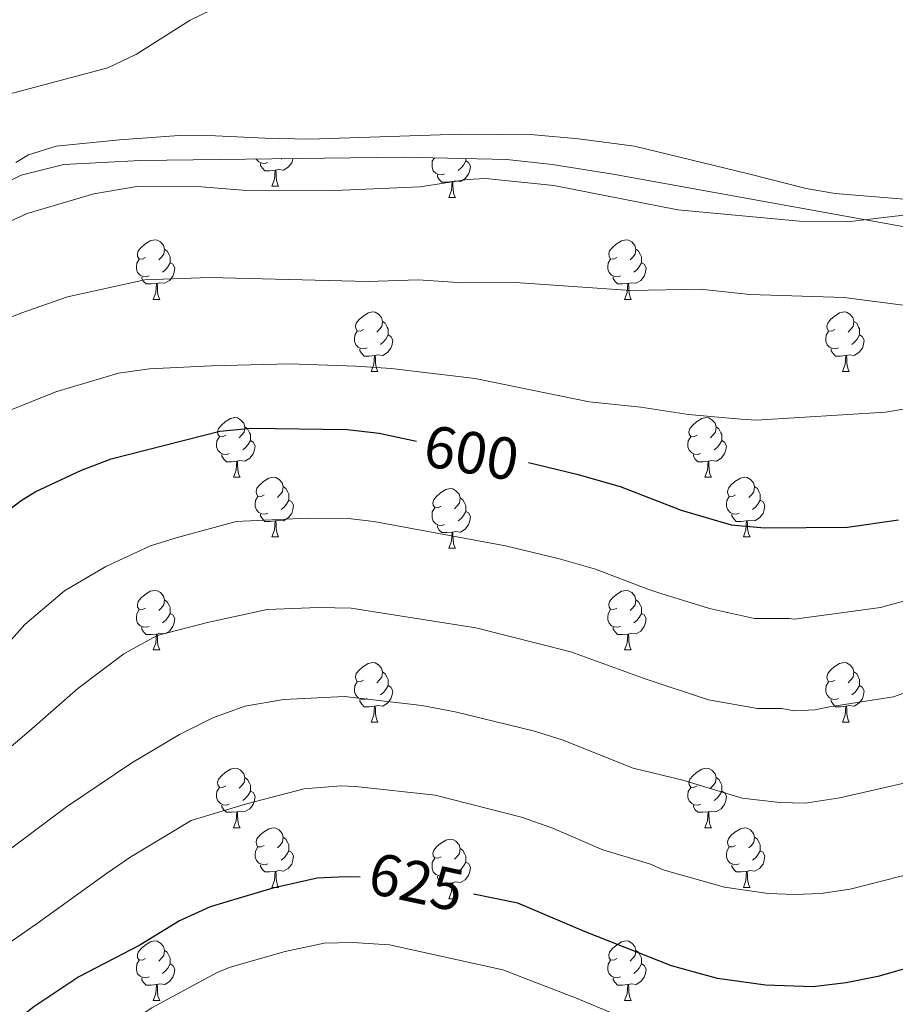
# Model space of a CAD drawing. Units: metres. Extents: x 565854 to 570338, y 716991 to 720005.
# Drawn here: x 567754 to 567902, y 718531 to 718696 of the extents above; entities that cross this region are included whole.
import ezdxf
from ezdxf.enums import TextEntityAlignment as Align

# ---------------------------------------------------------------- set-up
doc = ezdxf.new("R2010")
doc.units = ezdxf.units.M
doc.header["$MEASUREMENT"] = 0
for name, color, linetype, lineweight in [('Carátula', 7, 'Continuous', 0), ('Elementos auxiliares', 7, 'Continuous', 0), ('Entidades rústicas y varios', 7, 'Continuous', 0), ('Relieve y altimetría', 7, 'Continuous', 0), ('Textos de rotulación', 7, 'Continuous', 0)]:
    doc.layers.add(name, color=color, linetype=linetype, lineweight=lineweight)
doc.styles.add('Style-ariali', font='ariali.shx', dxfattribs={"bigfont": 'arialibig.shx'})

msp = doc.modelspace()

# ---------------------------------------------------------------- linework, layer by layer
at = {"layer": 'Carátula', "color": 7, "linetype": 'Continuous', "lineweight": 0}
msp.add_3dface([(565883.249, 716991.404), (570338.027, 717035.327), (570308.745, 720005.195), (565853.967, 719961.272)], dxfattribs=at)
at = {"layer": 'Elementos auxiliares', "color": 250, "linetype": 'Continuous', "lineweight": 0}
msp.add_3dface([(566755.34, 717394.07), (566733.12, 719707.35), (570149.91, 719741.06), (570173.27, 717427.77)], dxfattribs=at)
at = {"layer": 'Entidades rústicas y varios', "color": 92, "linetype": 'Continuous', "lineweight": 0, "flags": 128}
for points in [[(567796.102, 718672.409), (567795.677, 718672.249), (567795.092, 718672.309), (567794.617, 718672.519), (567794.192, 718672.944), (567794.172, 718672.997)], [(567797.362, 718671.114), (567796.472, 718671.029), (567795.627, 718671.029), (567795.202, 718671.459), (567794.882, 718671.934), (567794.882, 718672.249)], [(567800.354, 718673.08), (567800.342, 718672.999), (567800.132, 718672.359), (567799.547, 718671.619), (567798.752, 718671.139), (567797.902, 718671.244), (567797.472, 718671.114)], [(567798.445, 718673.054), (567798.382, 718672.999)], [(567825.874, 718670.504), (567825.449, 718670.344), (567824.864, 718670.404), (567824.389, 718670.614), (567823.964, 718671.039), (567823.749, 718671.624), (567823.749, 718672.044), (567823.804, 718672.629), (567824.155, 718673.198)], [(567829.424, 718672.684), (567829.879, 718672.434), (567830.224, 718671.819), (567830.114, 718671.094), (567829.904, 718670.454), (567829.319, 718669.714), (567828.524, 718669.234), (567827.674, 718669.339), (567827.244, 718669.209)], [(567829.424, 718673.069), (567829.424, 718672.684), (567829.054, 718671.994), (567828.634, 718671.514), (567828.154, 718671.094)], [(567796.817, 718668.429), (567797.252, 718669.589), (567797.362, 718671.114), (567797.472, 718671.114), (567797.507, 718670.529), (567797.542, 718669.844), (567797.612, 718669.229), (567797.727, 718668.829), (567797.942, 718668.429)], [(567827.134, 718669.209), (567826.244, 718669.124), (567825.399, 718669.124), (567824.974, 718669.554), (567824.654, 718670.029), (567824.654, 718670.344)], [(567826.589, 718666.524), (567827.024, 718667.684), (567827.134, 718669.209), (567827.244, 718669.209), (567827.279, 718668.624), (567827.314, 718667.939), (567827.384, 718667.324), (567827.499, 718666.924), (567827.714, 718666.524)], [(567796.817, 718668.429), (567797.942, 718668.429)], [(567826.589, 718666.524), (567827.714, 718666.524)], [(567775.539, 718656.441), (567775.009, 718656.176), (567774.479, 718656.231), (567774.214, 718656.601), (567774.159, 718657.026), (567774.319, 718657.546), (567774.799, 718658.141), (567775.434, 718658.671), (567776.334, 718659.256), (567777.079, 718659.416), (567777.504, 718659.361), (567778.034, 718659.046), (567778.564, 718658.461), (567778.724, 718657.821), (567778.614, 718656.971), (567778.189, 718656.441), (567777.769, 718656.016)], [(567854.866, 718656.441), (567854.336, 718656.176), (567853.806, 718656.231), (567853.541, 718656.601), (567853.486, 718657.026), (567853.646, 718657.546), (567854.126, 718658.141), (567854.761, 718658.671), (567855.661, 718659.256), (567856.406, 718659.416), (567856.831, 718659.361), (567857.361, 718659.046), (567857.891, 718658.461), (567858.051, 718657.821), (567857.941, 718656.971), (567857.516, 718656.441), (567857.096, 718656.016)], [(567778.724, 718657.821), (567779.199, 718657.506), (567779.514, 718656.866), (567779.674, 718656.546), (567779.674, 718655.966), (567779.674, 718655.541), (567779.304, 718654.851), (567778.884, 718654.371), (567778.404, 718653.951)], [(567858.051, 718657.821), (567858.526, 718657.506), (567858.841, 718656.866), (567859.001, 718656.546), (567859.001, 718655.966), (567859.001, 718655.541), (567858.631, 718654.851), (567858.211, 718654.371), (567857.731, 718653.951)], [(567776.124, 718653.361), (567775.699, 718653.201), (567775.114, 718653.261), (567774.639, 718653.471), (567774.214, 718653.896), (567773.999, 718654.481), (567773.999, 718654.901), (567774.054, 718655.486), (567774.479, 718656.176)], [(567855.451, 718653.361), (567855.026, 718653.201), (567854.441, 718653.261), (567853.966, 718653.471), (567853.541, 718653.896), (567853.326, 718654.481), (567853.326, 718654.901), (567853.381, 718655.486), (567853.806, 718656.176)], [(567779.674, 718655.541), (567780.129, 718655.291), (567780.474, 718654.676), (567780.364, 718653.951), (567780.154, 718653.311), (567779.569, 718652.571), (567778.774, 718652.091), (567777.924, 718652.196), (567777.494, 718652.066)], [(567859.001, 718655.541), (567859.456, 718655.291), (567859.801, 718654.676), (567859.691, 718653.951), (567859.481, 718653.311), (567858.896, 718652.571), (567858.101, 718652.091), (567857.251, 718652.196), (567856.821, 718652.066)], [(567777.384, 718652.066), (567776.494, 718651.981), (567775.649, 718651.981), (567775.224, 718652.411), (567774.904, 718652.886), (567774.904, 718653.201)], [(567856.711, 718652.066), (567855.821, 718651.981), (567854.976, 718651.981), (567854.551, 718652.411), (567854.231, 718652.886), (567854.231, 718653.201)], [(567776.839, 718649.381), (567777.274, 718650.541), (567777.384, 718652.066), (567777.494, 718652.066), (567777.529, 718651.481), (567777.564, 718650.796), (567777.634, 718650.181), (567777.749, 718649.781), (567777.964, 718649.381)], [(567856.166, 718649.381), (567856.601, 718650.541), (567856.711, 718652.066), (567856.821, 718652.066), (567856.856, 718651.481), (567856.891, 718650.796), (567856.961, 718650.181), (567857.076, 718649.781), (567857.291, 718649.381)], [(567776.839, 718649.381), (567777.964, 718649.381)], [(567856.166, 718649.381), (567857.291, 718649.381)], [(567812.23, 718644.301), (567811.7, 718644.036), (567811.17, 718644.091), (567810.905, 718644.461), (567810.85, 718644.886), (567811.01, 718645.406), (567811.49, 718646.001), (567812.125, 718646.531), (567813.025, 718647.116), (567813.77, 718647.276), (567814.195, 718647.221), (567814.725, 718646.906), (567815.255, 718646.321), (567815.415, 718645.681), (567815.305, 718644.831), (567814.88, 718644.301), (567814.46, 718643.876)], [(567815.415, 718645.681), (567815.89, 718645.366), (567816.205, 718644.726), (567816.365, 718644.406), (567816.365, 718643.826), (567816.365, 718643.401), (567815.995, 718642.711), (567815.575, 718642.231), (567815.095, 718641.811)], [(567891.557, 718644.301), (567891.027, 718644.036), (567890.497, 718644.091), (567890.232, 718644.461), (567890.177, 718644.886), (567890.337, 718645.406), (567890.817, 718646.001), (567891.452, 718646.531), (567892.352, 718647.116), (567893.097, 718647.276), (567893.522, 718647.221), (567894.052, 718646.906), (567894.582, 718646.321), (567894.742, 718645.681), (567894.632, 718644.831), (567894.207, 718644.301), (567893.787, 718643.876)], [(567894.742, 718645.681), (567895.217, 718645.366), (567895.532, 718644.726), (567895.692, 718644.406), (567895.692, 718643.826), (567895.692, 718643.401), (567895.322, 718642.711), (567894.902, 718642.231), (567894.422, 718641.811)], [(567812.815, 718641.221), (567812.39, 718641.061), (567811.805, 718641.121), (567811.33, 718641.331), (567810.905, 718641.756), (567810.69, 718642.341), (567810.69, 718642.761), (567810.745, 718643.346), (567811.17, 718644.036)], [(567892.142, 718641.221), (567891.717, 718641.061), (567891.132, 718641.121), (567890.657, 718641.331), (567890.232, 718641.756), (567890.017, 718642.341), (567890.017, 718642.761), (567890.072, 718643.346), (567890.497, 718644.036)], [(567816.365, 718643.401), (567816.82, 718643.151), (567817.165, 718642.536), (567817.055, 718641.811), (567816.845, 718641.171), (567816.26, 718640.431), (567815.465, 718639.951), (567814.615, 718640.056), (567814.185, 718639.926)], [(567895.692, 718643.401), (567896.147, 718643.151), (567896.492, 718642.536), (567896.382, 718641.811), (567896.172, 718641.171), (567895.587, 718640.431), (567894.792, 718639.951), (567893.942, 718640.056), (567893.512, 718639.926)], [(567814.075, 718639.926), (567813.185, 718639.841), (567812.34, 718639.841), (567811.915, 718640.271), (567811.595, 718640.746), (567811.595, 718641.061)], [(567893.402, 718639.926), (567892.512, 718639.841), (567891.667, 718639.841), (567891.242, 718640.271), (567890.922, 718640.746), (567890.922, 718641.061)], [(567813.53, 718637.241), (567813.965, 718638.401), (567814.075, 718639.926), (567814.185, 718639.926), (567814.22, 718639.341), (567814.255, 718638.656), (567814.325, 718638.041), (567814.44, 718637.641), (567814.655, 718637.241)], [(567892.857, 718637.241), (567893.292, 718638.401), (567893.402, 718639.926), (567893.512, 718639.926), (567893.547, 718639.341), (567893.582, 718638.656), (567893.652, 718638.041), (567893.767, 718637.641), (567893.982, 718637.241)], [(567813.53, 718637.241), (567814.655, 718637.241)], [(567892.857, 718637.241), (567893.982, 718637.241)], [(567789.042, 718626.532), (567788.512, 718626.267), (567787.982, 718626.322), (567787.717, 718626.692), (567787.662, 718627.117), (567787.822, 718627.637), (567788.302, 718628.232), (567788.937, 718628.762), (567789.837, 718629.347), (567790.582, 718629.507), (567791.007, 718629.452), (567791.537, 718629.137), (567792.067, 718628.552), (567792.227, 718627.912), (567792.117, 718627.062), (567791.692, 718626.532), (567791.272, 718626.107)], [(567868.369, 718626.532), (567867.839, 718626.267), (567867.309, 718626.322), (567867.044, 718626.692), (567866.989, 718627.117), (567867.149, 718627.637), (567867.629, 718628.232), (567868.264, 718628.762), (567869.164, 718629.347), (567869.909, 718629.507), (567870.334, 718629.452), (567870.864, 718629.137), (567871.394, 718628.552), (567871.554, 718627.912), (567871.444, 718627.062), (567871.019, 718626.532), (567870.599, 718626.107)], [(567792.227, 718627.912), (567792.702, 718627.597), (567793.017, 718626.957), (567793.177, 718626.637), (567793.177, 718626.057), (567793.177, 718625.632), (567792.807, 718624.942), (567792.387, 718624.462), (567791.907, 718624.042)], [(567871.554, 718627.912), (567872.029, 718627.597), (567872.344, 718626.957), (567872.504, 718626.637), (567872.504, 718626.057), (567872.504, 718625.632), (567872.134, 718624.942), (567871.714, 718624.462), (567871.234, 718624.042)], [(567789.627, 718623.452), (567789.202, 718623.292), (567788.617, 718623.352), (567788.142, 718623.562), (567787.717, 718623.987), (567787.502, 718624.572), (567787.502, 718624.992), (567787.557, 718625.577), (567787.982, 718626.267)], [(567868.954, 718623.452), (567868.529, 718623.292), (567867.944, 718623.352), (567867.469, 718623.562), (567867.044, 718623.987), (567866.829, 718624.572), (567866.829, 718624.992), (567866.884, 718625.577), (567867.309, 718626.267)], [(567793.177, 718625.632), (567793.632, 718625.382), (567793.977, 718624.767), (567793.867, 718624.042), (567793.657, 718623.402), (567793.072, 718622.662), (567792.277, 718622.182), (567791.427, 718622.287), (567790.997, 718622.157)], [(567872.504, 718625.632), (567872.959, 718625.382), (567873.304, 718624.767), (567873.194, 718624.042), (567872.984, 718623.402), (567872.399, 718622.662), (567871.604, 718622.182), (567870.754, 718622.287), (567870.324, 718622.157)], [(567790.887, 718622.157), (567789.997, 718622.072), (567789.152, 718622.072), (567788.727, 718622.502), (567788.407, 718622.977), (567788.407, 718623.292)], [(567870.214, 718622.157), (567869.324, 718622.072), (567868.479, 718622.072), (567868.054, 718622.502), (567867.734, 718622.977), (567867.734, 718623.292)], [(567790.342, 718619.472), (567790.777, 718620.632), (567790.887, 718622.157), (567790.997, 718622.157), (567791.032, 718621.572), (567791.067, 718620.887), (567791.137, 718620.272), (567791.252, 718619.872), (567791.467, 718619.472)], [(567869.669, 718619.472), (567870.104, 718620.632), (567870.214, 718622.157), (567870.324, 718622.157), (567870.359, 718621.572), (567870.394, 718620.887), (567870.464, 718620.272), (567870.579, 718619.872), (567870.794, 718619.472)], [(567790.342, 718619.472), (567791.467, 718619.472)], [(567795.517, 718616.497), (567794.987, 718616.232), (567794.457, 718616.287), (567794.192, 718616.657), (567794.137, 718617.082), (567794.297, 718617.602), (567794.777, 718618.197), (567795.412, 718618.727), (567796.312, 718619.312), (567797.057, 718619.472), (567797.482, 718619.417), (567798.012, 718619.102), (567798.542, 718618.517), (567798.702, 718617.877), (567798.592, 718617.027), (567798.167, 718616.497), (567797.747, 718616.072)], [(567869.669, 718619.472), (567870.794, 718619.472)], [(567874.844, 718616.497), (567874.314, 718616.232), (567873.784, 718616.287), (567873.519, 718616.657), (567873.464, 718617.082), (567873.624, 718617.602), (567874.104, 718618.197), (567874.739, 718618.727), (567875.639, 718619.312), (567876.384, 718619.472), (567876.809, 718619.417), (567877.339, 718619.102), (567877.869, 718618.517), (567878.029, 718617.877), (567877.919, 718617.027), (567877.494, 718616.497), (567877.074, 718616.072)], [(567798.702, 718617.877), (567799.177, 718617.562), (567799.492, 718616.922), (567799.652, 718616.602), (567799.652, 718616.022), (567799.652, 718615.597), (567799.282, 718614.907), (567798.862, 718614.427), (567798.382, 718614.007)], [(567825.289, 718614.592), (567824.759, 718614.327), (567824.229, 718614.382), (567823.964, 718614.752), (567823.909, 718615.177), (567824.069, 718615.697), (567824.549, 718616.292), (567825.184, 718616.822), (567826.084, 718617.407), (567826.829, 718617.567), (567827.254, 718617.512), (567827.784, 718617.197), (567828.314, 718616.612), (567828.474, 718615.972), (567828.364, 718615.122), (567827.939, 718614.592), (567827.519, 718614.167)], [(567878.029, 718617.877), (567878.504, 718617.562), (567878.819, 718616.922), (567878.979, 718616.602), (567878.979, 718616.022), (567878.979, 718615.597), (567878.609, 718614.907), (567878.189, 718614.427), (567877.709, 718614.007)], [(567796.102, 718613.417), (567795.677, 718613.257), (567795.092, 718613.317), (567794.617, 718613.527), (567794.192, 718613.952), (567793.977, 718614.537), (567793.977, 718614.957), (567794.032, 718615.542), (567794.457, 718616.232)], [(567828.474, 718615.972), (567828.949, 718615.657), (567829.264, 718615.017), (567829.424, 718614.697), (567829.424, 718614.117), (567829.424, 718613.692), (567829.054, 718613.002), (567828.634, 718612.522), (567828.154, 718612.102)], [(567875.429, 718613.417), (567875.004, 718613.257), (567874.419, 718613.317), (567873.944, 718613.527), (567873.519, 718613.952), (567873.304, 718614.537), (567873.304, 718614.957), (567873.359, 718615.542), (567873.784, 718616.232)], [(567799.652, 718615.597), (567800.107, 718615.347), (567800.452, 718614.732), (567800.342, 718614.007), (567800.132, 718613.367), (567799.547, 718612.627), (567798.752, 718612.147), (567797.902, 718612.252), (567797.472, 718612.122)], [(567825.874, 718611.512), (567825.449, 718611.352), (567824.864, 718611.412), (567824.389, 718611.622), (567823.964, 718612.047), (567823.749, 718612.632), (567823.749, 718613.052), (567823.804, 718613.637), (567824.229, 718614.327)], [(567878.979, 718615.597), (567879.434, 718615.347), (567879.779, 718614.732), (567879.669, 718614.007), (567879.459, 718613.367), (567878.874, 718612.627), (567878.079, 718612.147), (567877.229, 718612.252), (567876.799, 718612.122)], [(567797.362, 718612.122), (567796.472, 718612.037), (567795.627, 718612.037), (567795.202, 718612.467), (567794.882, 718612.942), (567794.882, 718613.257)], [(567829.424, 718613.692), (567829.879, 718613.442), (567830.224, 718612.827), (567830.114, 718612.102), (567829.904, 718611.462), (567829.319, 718610.722), (567828.524, 718610.242), (567827.674, 718610.347), (567827.244, 718610.217)], [(567876.689, 718612.122), (567875.799, 718612.037), (567874.954, 718612.037), (567874.529, 718612.467), (567874.209, 718612.942), (567874.209, 718613.257)], [(567796.817, 718609.437), (567797.252, 718610.597), (567797.362, 718612.122), (567797.472, 718612.122), (567797.507, 718611.537), (567797.542, 718610.852), (567797.612, 718610.237), (567797.727, 718609.837), (567797.942, 718609.437)], [(567827.134, 718610.217), (567826.244, 718610.132), (567825.399, 718610.132), (567824.974, 718610.562), (567824.654, 718611.037), (567824.654, 718611.352)], [(567876.144, 718609.437), (567876.579, 718610.597), (567876.689, 718612.122), (567876.799, 718612.122), (567876.834, 718611.537), (567876.869, 718610.852), (567876.939, 718610.237), (567877.054, 718609.837), (567877.269, 718609.437)], [(567796.817, 718609.437), (567797.942, 718609.437)], [(567826.589, 718607.532), (567827.024, 718608.692), (567827.134, 718610.217), (567827.244, 718610.217), (567827.279, 718609.632), (567827.314, 718608.947), (567827.384, 718608.332), (567827.499, 718607.932), (567827.714, 718607.532)], [(567876.144, 718609.437), (567877.269, 718609.437)], [(567826.589, 718607.532), (567827.714, 718607.532)], [(567775.539, 718597.449), (567775.009, 718597.184), (567774.479, 718597.239), (567774.214, 718597.609), (567774.159, 718598.034), (567774.319, 718598.554), (567774.799, 718599.149), (567775.434, 718599.679), (567776.334, 718600.264), (567777.079, 718600.424), (567777.504, 718600.369), (567778.034, 718600.054), (567778.564, 718599.469), (567778.724, 718598.829), (567778.614, 718597.979), (567778.189, 718597.449), (567777.769, 718597.024)], [(567854.866, 718597.449), (567854.336, 718597.184), (567853.806, 718597.239), (567853.541, 718597.609), (567853.486, 718598.034), (567853.646, 718598.554), (567854.126, 718599.149), (567854.761, 718599.679), (567855.661, 718600.264), (567856.406, 718600.424), (567856.831, 718600.369), (567857.361, 718600.054), (567857.891, 718599.469), (567858.051, 718598.829), (567857.941, 718597.979), (567857.516, 718597.449), (567857.096, 718597.024)], [(567778.724, 718598.829), (567779.199, 718598.514), (567779.514, 718597.874), (567779.674, 718597.554), (567779.674, 718596.974), (567779.674, 718596.549), (567779.304, 718595.859), (567778.884, 718595.379), (567778.404, 718594.959)], [(567858.051, 718598.829), (567858.526, 718598.514), (567858.841, 718597.874), (567859.001, 718597.554), (567859.001, 718596.974), (567859.001, 718596.549), (567858.631, 718595.859), (567858.211, 718595.379), (567857.731, 718594.959)], [(567776.124, 718594.369), (567775.699, 718594.209), (567775.114, 718594.269), (567774.639, 718594.479), (567774.214, 718594.904), (567773.999, 718595.489), (567773.999, 718595.909), (567774.054, 718596.494), (567774.479, 718597.184)], [(567779.674, 718596.549), (567780.129, 718596.299), (567780.474, 718595.684), (567780.364, 718594.959), (567780.154, 718594.319), (567779.569, 718593.579), (567778.774, 718593.099), (567777.924, 718593.204), (567777.494, 718593.074)], [(567855.451, 718594.369), (567855.026, 718594.209), (567854.441, 718594.269), (567853.966, 718594.479), (567853.541, 718594.904), (567853.326, 718595.489), (567853.326, 718595.909), (567853.381, 718596.494), (567853.806, 718597.184)], [(567859.001, 718596.549), (567859.456, 718596.299), (567859.801, 718595.684), (567859.691, 718594.959), (567859.481, 718594.319), (567858.896, 718593.579), (567858.101, 718593.099), (567857.251, 718593.204), (567856.821, 718593.074)], [(567777.384, 718593.074), (567776.494, 718592.989), (567775.649, 718592.989), (567775.224, 718593.419), (567774.904, 718593.894), (567774.904, 718594.209)], [(567776.839, 718590.389), (567777.274, 718591.549), (567777.384, 718593.074), (567777.494, 718593.074), (567777.529, 718592.489), (567777.564, 718591.804), (567777.634, 718591.189), (567777.749, 718590.789), (567777.964, 718590.389)], [(567856.711, 718593.074), (567855.821, 718592.989), (567854.976, 718592.989), (567854.551, 718593.419), (567854.231, 718593.894), (567854.231, 718594.209)], [(567856.166, 718590.389), (567856.601, 718591.549), (567856.711, 718593.074), (567856.821, 718593.074), (567856.856, 718592.489), (567856.891, 718591.804), (567856.961, 718591.189), (567857.076, 718590.789), (567857.291, 718590.389)], [(567776.839, 718590.389), (567777.964, 718590.389)], [(567856.166, 718590.389), (567857.291, 718590.389)], [(567812.23, 718585.309), (567811.7, 718585.044), (567811.17, 718585.099), (567810.905, 718585.469), (567810.85, 718585.894), (567811.01, 718586.414), (567811.49, 718587.009), (567812.125, 718587.539), (567813.025, 718588.124), (567813.77, 718588.284), (567814.195, 718588.229), (567814.725, 718587.914), (567815.255, 718587.329), (567815.415, 718586.689), (567815.305, 718585.839), (567814.88, 718585.309), (567814.46, 718584.884)], [(567891.557, 718585.309), (567891.027, 718585.044), (567890.497, 718585.099), (567890.232, 718585.469), (567890.177, 718585.894), (567890.337, 718586.414), (567890.817, 718587.009), (567891.452, 718587.539), (567892.352, 718588.124), (567893.097, 718588.284), (567893.522, 718588.229), (567894.052, 718587.914), (567894.582, 718587.329), (567894.742, 718586.689), (567894.632, 718585.839), (567894.207, 718585.309), (567893.787, 718584.884)], [(567815.415, 718586.689), (567815.89, 718586.374), (567816.205, 718585.734), (567816.365, 718585.414), (567816.365, 718584.834), (567816.365, 718584.409), (567815.995, 718583.719), (567815.575, 718583.239), (567815.095, 718582.819)], [(567894.742, 718586.689), (567895.217, 718586.374), (567895.532, 718585.734), (567895.692, 718585.414), (567895.692, 718584.834), (567895.692, 718584.409), (567895.322, 718583.719), (567894.902, 718583.239), (567894.422, 718582.819)], [(567812.815, 718582.229), (567812.39, 718582.069), (567811.805, 718582.129), (567811.33, 718582.339), (567810.905, 718582.764), (567810.69, 718583.349), (567810.69, 718583.769), (567810.745, 718584.354), (567811.17, 718585.044)], [(567816.365, 718584.409), (567816.82, 718584.159), (567817.165, 718583.544), (567817.055, 718582.819), (567816.845, 718582.179), (567816.26, 718581.439), (567815.465, 718580.959), (567814.615, 718581.064), (567814.185, 718580.934)], [(567892.142, 718582.229), (567891.717, 718582.069), (567891.132, 718582.129), (567890.657, 718582.339), (567890.232, 718582.764), (567890.017, 718583.349), (567890.017, 718583.769), (567890.072, 718584.354), (567890.497, 718585.044)], [(567895.692, 718584.409), (567896.147, 718584.159), (567896.492, 718583.544), (567896.382, 718582.819), (567896.172, 718582.179), (567895.587, 718581.439), (567894.792, 718580.959), (567893.942, 718581.064), (567893.512, 718580.934)], [(567814.075, 718580.934), (567813.185, 718580.849), (567812.34, 718580.849), (567811.915, 718581.279), (567811.595, 718581.754), (567811.595, 718582.069)], [(567893.402, 718580.934), (567892.512, 718580.849), (567891.667, 718580.849), (567891.242, 718581.279), (567890.922, 718581.754), (567890.922, 718582.069)], [(567813.53, 718578.249), (567813.965, 718579.409), (567814.075, 718580.934), (567814.185, 718580.934), (567814.22, 718580.349), (567814.255, 718579.664), (567814.325, 718579.049), (567814.44, 718578.649), (567814.655, 718578.249)], [(567892.857, 718578.249), (567893.292, 718579.409), (567893.402, 718580.934), (567893.512, 718580.934), (567893.547, 718580.349), (567893.582, 718579.664), (567893.652, 718579.049), (567893.767, 718578.649), (567893.982, 718578.249)], [(567813.53, 718578.249), (567814.655, 718578.249)], [(567892.857, 718578.249), (567893.982, 718578.249)], [(567789.042, 718567.54), (567788.512, 718567.275), (567787.982, 718567.33), (567787.717, 718567.7), (567787.662, 718568.125), (567787.822, 718568.645), (567788.302, 718569.24), (567788.937, 718569.77), (567789.837, 718570.355), (567790.582, 718570.515), (567791.007, 718570.46), (567791.537, 718570.145), (567792.067, 718569.56), (567792.227, 718568.92), (567792.117, 718568.07), (567791.692, 718567.54), (567791.272, 718567.115)], [(567868.369, 718567.54), (567867.839, 718567.275), (567867.309, 718567.33), (567867.044, 718567.7), (567866.989, 718568.125), (567867.149, 718568.645), (567867.629, 718569.24), (567868.264, 718569.77), (567869.164, 718570.355), (567869.909, 718570.515), (567870.334, 718570.46), (567870.864, 718570.145), (567871.394, 718569.56), (567871.554, 718568.92), (567871.444, 718568.07), (567871.019, 718567.54), (567870.599, 718567.115)], [(567792.227, 718568.92), (567792.702, 718568.605), (567793.017, 718567.965), (567793.177, 718567.645), (567793.177, 718567.065), (567793.177, 718566.64), (567792.807, 718565.95), (567792.387, 718565.47), (567791.907, 718565.05)], [(567871.554, 718568.92), (567872.029, 718568.605), (567872.344, 718567.965), (567872.504, 718567.645), (567872.504, 718567.065), (567872.504, 718566.64), (567872.134, 718565.95), (567871.714, 718565.47), (567871.234, 718565.05)], [(567789.627, 718564.46), (567789.202, 718564.3), (567788.617, 718564.36), (567788.142, 718564.57), (567787.717, 718564.995), (567787.502, 718565.58), (567787.502, 718566), (567787.557, 718566.585), (567787.982, 718567.275)], [(567793.177, 718566.64), (567793.632, 718566.39), (567793.977, 718565.775), (567793.867, 718565.05), (567793.657, 718564.41), (567793.072, 718563.67), (567792.277, 718563.19), (567791.427, 718563.295), (567790.997, 718563.165)], [(567868.954, 718564.46), (567868.529, 718564.3), (567867.944, 718564.36), (567867.469, 718564.57), (567867.044, 718564.995), (567866.829, 718565.58), (567866.829, 718566), (567866.884, 718566.585), (567867.309, 718567.275)], [(567872.504, 718566.64), (567872.959, 718566.39), (567873.304, 718565.775), (567873.194, 718565.05), (567872.984, 718564.41), (567872.399, 718563.67), (567871.604, 718563.19), (567870.754, 718563.295), (567870.324, 718563.165)], [(567790.887, 718563.165), (567789.997, 718563.08), (567789.152, 718563.08), (567788.727, 718563.51), (567788.407, 718563.985), (567788.407, 718564.3)], [(567790.342, 718560.48), (567790.777, 718561.64), (567790.887, 718563.165), (567790.997, 718563.165), (567791.032, 718562.58), (567791.067, 718561.895), (567791.137, 718561.28), (567791.252, 718560.88), (567791.467, 718560.48)], [(567870.214, 718563.165), (567869.324, 718563.08), (567868.479, 718563.08), (567868.054, 718563.51), (567867.734, 718563.985), (567867.734, 718564.3)], [(567869.669, 718560.48), (567870.104, 718561.64), (567870.214, 718563.165), (567870.324, 718563.165), (567870.359, 718562.58), (567870.394, 718561.895), (567870.464, 718561.28), (567870.579, 718560.88), (567870.794, 718560.48)], [(567790.342, 718560.48), (567791.467, 718560.48)], [(567795.517, 718557.505), (567794.987, 718557.24), (567794.457, 718557.295), (567794.192, 718557.665), (567794.137, 718558.09), (567794.297, 718558.61), (567794.777, 718559.205), (567795.412, 718559.735), (567796.312, 718560.32), (567797.057, 718560.48), (567797.482, 718560.425), (567798.012, 718560.11), (567798.542, 718559.525), (567798.702, 718558.885), (567798.592, 718558.035), (567798.167, 718557.505), (567797.747, 718557.08)], [(567869.669, 718560.48), (567870.794, 718560.48)], [(567874.844, 718557.505), (567874.314, 718557.24), (567873.784, 718557.295), (567873.519, 718557.665), (567873.464, 718558.09), (567873.624, 718558.61), (567874.104, 718559.205), (567874.739, 718559.735), (567875.639, 718560.32), (567876.384, 718560.48), (567876.809, 718560.425), (567877.339, 718560.11), (567877.869, 718559.525), (567878.029, 718558.885), (567877.919, 718558.035), (567877.494, 718557.505), (567877.074, 718557.08)], [(567798.702, 718558.885), (567799.177, 718558.57), (567799.492, 718557.93), (567799.652, 718557.61), (567799.652, 718557.03), (567799.652, 718556.605), (567799.282, 718555.915), (567798.862, 718555.435), (567798.382, 718555.015)], [(567825.289, 718555.6), (567824.759, 718555.335), (567824.229, 718555.39), (567823.964, 718555.76), (567823.909, 718556.185), (567824.069, 718556.705), (567824.549, 718557.3), (567825.184, 718557.83), (567826.084, 718558.415), (567826.829, 718558.575), (567827.254, 718558.52), (567827.784, 718558.205), (567828.314, 718557.62), (567828.474, 718556.98), (567828.364, 718556.13), (567827.939, 718555.6), (567827.519, 718555.175)], [(567878.029, 718558.885), (567878.504, 718558.57), (567878.819, 718557.93), (567878.979, 718557.61), (567878.979, 718557.03), (567878.979, 718556.605), (567878.609, 718555.915), (567878.189, 718555.435), (567877.709, 718555.015)], [(567796.102, 718554.425), (567795.677, 718554.265), (567795.092, 718554.325), (567794.617, 718554.535), (567794.192, 718554.96), (567793.977, 718555.545), (567793.977, 718555.965), (567794.032, 718556.55), (567794.457, 718557.24)], [(567799.652, 718556.605), (567800.107, 718556.355), (567800.452, 718555.74), (567800.342, 718555.015), (567800.132, 718554.375), (567799.547, 718553.635), (567798.752, 718553.155), (567797.902, 718553.26), (567797.472, 718553.13)], [(567828.474, 718556.98), (567828.949, 718556.665), (567829.264, 718556.025), (567829.424, 718555.705), (567829.424, 718555.125), (567829.424, 718554.7), (567829.054, 718554.01), (567828.634, 718553.53), (567828.154, 718553.11)], [(567875.429, 718554.425), (567875.004, 718554.265), (567874.419, 718554.325), (567873.944, 718554.535), (567873.519, 718554.96), (567873.304, 718555.545), (567873.304, 718555.965), (567873.359, 718556.55), (567873.784, 718557.24)], [(567878.979, 718556.605), (567879.434, 718556.355), (567879.779, 718555.74), (567879.669, 718555.015), (567879.459, 718554.375), (567878.874, 718553.635), (567878.079, 718553.155), (567877.229, 718553.26), (567876.799, 718553.13)], [(567825.874, 718552.52), (567825.449, 718552.36), (567824.864, 718552.42), (567824.389, 718552.63), (567823.964, 718553.055), (567823.749, 718553.64), (567823.749, 718554.06), (567823.804, 718554.645), (567824.229, 718555.335)], [(567829.424, 718554.7), (567829.879, 718554.45), (567830.224, 718553.835), (567830.114, 718553.11), (567829.904, 718552.47), (567829.319, 718551.73), (567828.524, 718551.25), (567827.674, 718551.355), (567827.244, 718551.225)], [(567797.362, 718553.13), (567796.472, 718553.045), (567795.627, 718553.045), (567795.202, 718553.475), (567794.882, 718553.95), (567794.882, 718554.265)], [(567796.817, 718550.445), (567797.252, 718551.605), (567797.362, 718553.13), (567797.472, 718553.13), (567797.507, 718552.545), (567797.542, 718551.86), (567797.612, 718551.245), (567797.727, 718550.845), (567797.942, 718550.445)], [(567876.689, 718553.13), (567875.799, 718553.045), (567874.954, 718553.045), (567874.529, 718553.475), (567874.209, 718553.95), (567874.209, 718554.265)], [(567876.144, 718550.445), (567876.579, 718551.605), (567876.689, 718553.13), (567876.799, 718553.13), (567876.834, 718552.545), (567876.869, 718551.86), (567876.939, 718551.245), (567877.054, 718550.845), (567877.269, 718550.445)], [(567827.134, 718551.225), (567826.244, 718551.14), (567825.399, 718551.14), (567824.974, 718551.57), (567824.654, 718552.045), (567824.654, 718552.36)], [(567826.589, 718548.54), (567827.024, 718549.7), (567827.134, 718551.225), (567827.244, 718551.225), (567827.279, 718550.64), (567827.314, 718549.955), (567827.384, 718549.34), (567827.499, 718548.94), (567827.714, 718548.54)], [(567796.817, 718550.445), (567797.942, 718550.445)], [(567876.144, 718550.445), (567877.269, 718550.445)], [(567826.589, 718548.54), (567827.714, 718548.54)], [(567775.539, 718538.457), (567775.009, 718538.192), (567774.479, 718538.247), (567774.214, 718538.617), (567774.159, 718539.042), (567774.319, 718539.562), (567774.799, 718540.157), (567775.434, 718540.687), (567776.334, 718541.272), (567777.079, 718541.432), (567777.504, 718541.377), (567778.034, 718541.062), (567778.564, 718540.477), (567778.724, 718539.837), (567778.614, 718538.987), (567778.189, 718538.457), (567777.769, 718538.032)], [(567854.866, 718538.457), (567854.336, 718538.192), (567853.806, 718538.247), (567853.541, 718538.617), (567853.486, 718539.042), (567853.646, 718539.562), (567854.126, 718540.157), (567854.761, 718540.687), (567855.661, 718541.272), (567856.406, 718541.432), (567856.831, 718541.377), (567857.361, 718541.062), (567857.891, 718540.477), (567858.051, 718539.837), (567857.941, 718538.987), (567857.516, 718538.457), (567857.096, 718538.032)], [(567778.724, 718539.837), (567779.199, 718539.522), (567779.514, 718538.882), (567779.674, 718538.562), (567779.674, 718537.982), (567779.674, 718537.557), (567779.304, 718536.867), (567778.884, 718536.387), (567778.404, 718535.967)], [(567858.051, 718539.837), (567858.526, 718539.522), (567858.841, 718538.882), (567859.001, 718538.562), (567859.001, 718537.982), (567859.001, 718537.557), (567858.631, 718536.867), (567858.211, 718536.387), (567857.731, 718535.967)], [(567776.124, 718535.377), (567775.699, 718535.217), (567775.114, 718535.277), (567774.639, 718535.487), (567774.214, 718535.912), (567773.999, 718536.497), (567773.999, 718536.917), (567774.054, 718537.502), (567774.479, 718538.192)], [(567855.451, 718535.377), (567855.026, 718535.217), (567854.441, 718535.277), (567853.966, 718535.487), (567853.541, 718535.912), (567853.326, 718536.497), (567853.326, 718536.917), (567853.381, 718537.502), (567853.806, 718538.192)], [(567779.674, 718537.557), (567780.129, 718537.307), (567780.474, 718536.692), (567780.364, 718535.967), (567780.154, 718535.327), (567779.569, 718534.587), (567778.774, 718534.107), (567777.924, 718534.212), (567777.494, 718534.082)], [(567859.001, 718537.557), (567859.456, 718537.307), (567859.801, 718536.692), (567859.691, 718535.967), (567859.481, 718535.327), (567858.896, 718534.587), (567858.101, 718534.107), (567857.251, 718534.212), (567856.821, 718534.082)], [(567777.384, 718534.082), (567776.494, 718533.997), (567775.649, 718533.997), (567775.224, 718534.427), (567774.904, 718534.902), (567774.904, 718535.217)], [(567856.711, 718534.082), (567855.821, 718533.997), (567854.976, 718533.997), (567854.551, 718534.427), (567854.231, 718534.902), (567854.231, 718535.217)], [(567776.839, 718531.397), (567777.274, 718532.557), (567777.384, 718534.082), (567777.494, 718534.082), (567777.529, 718533.497), (567777.564, 718532.812), (567777.634, 718532.197), (567777.749, 718531.797), (567777.964, 718531.397)], [(567856.166, 718531.397), (567856.601, 718532.557), (567856.711, 718534.082), (567856.821, 718534.082), (567856.856, 718533.497), (567856.891, 718532.812), (567856.961, 718532.197), (567857.076, 718531.797), (567857.291, 718531.397)], [(567776.839, 718531.397), (567777.964, 718531.397)], [(567856.166, 718531.397), (567857.291, 718531.397)]]:
    msp.add_lwpolyline(points, dxfattribs=at)
at = {"layer": 'Entidades rústicas y varios', "color": 92, "linetype": 'Continuous', "lineweight": 0}
msp.add_polyline3d([(567753.718, 718672.424, 583.511), (567755.862, 718673.734, 583.4), (567760.492, 718675.183, 583.022), (567771.143, 718676.209, 582.532), (567781.206, 718676.976, 582.569), (567787.3, 718676.925, 582.936), (567795.656, 718676.535, 583.051), (567803.139, 718676.365, 582.466), (567828.483, 718677.209, 583.97), (567840.92, 718677.052, 583.767), (567848.387, 718676.373, 583.512), (567857.847, 718675.168, 583.511), (567877.012, 718670.536, 583.614), (567886.694, 718668.066, 584.085), (567891.611, 718667.185, 584.28), (567906.644, 718665.941, 584.889)], dxfattribs=at)
at = {"layer": 'Entidades rústicas y varios', "color": 92, "linetype": 'Continuous', "lineweight": 0, "ltscale": 0.5}
msp.add_polyline3d([(567747.876, 718666.962, 595.747), (567754.608, 718670.289, 594.459), (567761.788, 718672.088, 593.613), (567774.685, 718672.737, 593.618), (567818.871, 718673.327, 594.156), (567836.367, 718672.9, 594.321), (567843.997, 718672.096, 594.442), (567853.912, 718670.531, 594.656), (567911.36, 718660.131, 596.359)], dxfattribs=at)
at = {"layer": 'Relieve y altimetría', "color": 30, "linetype": 'Continuous', "lineweight": 0, "flags": 128}
for points, elevation in [([(567712.222, 718700.168), (567718.192, 718694.714), (567729.092, 718686.724), (567731.354, 718685.512), (567734.16, 718684.588), (567739.695, 718683.784), (567747.935, 718683.534), (567753.37, 718684.165), (567769.168, 718688.325), (567774.037, 718690.66), (567783.025, 718696.386), (567795.133, 718702.241)], 580), ([(567748.226, 718660.485), (567755.635, 718663.808), (567766.864, 718667.141), (567774.057, 718668.362), (567784.981, 718668.334), (567793.27, 718667.663), (567807.385, 718667.685), (567821.773, 718668.312), (567829.72, 718669.559), (567832.758, 718669.729), (567844.251, 718668.525), (567865.148, 718664.431), (567885.583, 718662.524), (567894.12, 718662.486), (567906.916, 718664.006)], 585), ([(567745.322, 718643.28), (567754.551, 718647.045), (567762.425, 718649.803), (567775.411, 718652.69), (567786.283, 718653.065), (567812.998, 718652.399), (567821.41, 718652.656), (567828.921, 718652.176), (567837.791, 718652.202), (567857.224, 718650.904), (567868.909, 718651.086), (567877.23, 718650.185), (567893.134, 718649.682), (567903.857, 718648.322)], 590), ([(567752.373, 718630.58), (567760.423, 718633.84), (567770.98, 718636.952), (567776.183, 718637.699), (567786.592, 718638.188), (567799.848, 718638.541), (567810.951, 718638.124), (567816.9, 718637.728), (567831.016, 718636.068), (567850.189, 718632.147), (567858.867, 718631.245), (567866.898, 718629.986), (567875.722, 718629.207), (567878.344, 718629.059), (567900.048, 718630.427), (567908.385, 718631.793)], 595), ([(567921.841, 718603.763), (567899.213, 718597.511), (567884.738, 718595.564), (567883.881, 718595.678), (567878.043, 718595.663), (567870.472, 718597.373), (567862.237, 718599.912), (567860.048, 718600.634), (567851.271, 718603.996), (567844.967, 718605.785), (567836.131, 718607.934), (567813.942, 718611.991), (567809.645, 718612.507), (567802.749, 718612.585), (567790.788, 718612.024), (567780.712, 718609.247), (567776.391, 718607.938), (567768.832, 718604.459), (567761.924, 718600.333), (567755.236, 718594.694), (567749.416, 718588.192)], 605), ([(567912.877, 718586.673), (567901.429, 718582.535), (567890.617, 718580.807), (567888.195, 718580.348), (567884.77, 718580.127), (567882.623, 718580.54), (567878.515, 718580.529), (567870.295, 718582.021), (567859.437, 718585.567), (567847.108, 718590.077), (567831.151, 718594.102), (567810.127, 718597.434), (567804.629, 718597.566), (567796.029, 718597.208), (567785.965, 718595.023), (567777.515, 718592.809), (567771.901, 718589.768), (567764.133, 718583.91), (567755.949, 718576.735), (567749.389, 718571.186)], 610), ([(567746.051, 718551.86), (567762.235, 718564.01), (567773.243, 718571.39), (567781.23, 718576.167), (567786.845, 718578.993), (567792.245, 718580.953), (567798.787, 718582.077), (567809.012, 718582.585), (567822.011, 718581.027), (567827.643, 718579.986), (567841.009, 718576.757), (567845.627, 718575.256), (567857.583, 718570.506), (567865.939, 718568.493), (567875.952, 718565.446), (567882.305, 718564.738), (567886.577, 718564.628), (567892.395, 718565.5), (567903.425, 718568.033)], 615), ([(567907.999, 718553.696), (567894.146, 718550.146), (567889.187, 718549.402), (567884.837, 718549.256), (567880.34, 718549.397), (567872.968, 718550.483), (567862.81, 718553.333), (567860.517, 718554.331), (567852.498, 718556.773), (567843.916, 718560.447), (567838.783, 718562.239), (567824.299, 718565.934), (567810.887, 718567.408), (567808.39, 718567.528), (567802.228, 718567.022), (567792.507, 718564.524), (567783.217, 718561.689), (567773.071, 718555.609), (567768.967, 718552.784), (567757.529, 718544.538), (567747.817, 718537.81)], 620), ([(567752.525, 718511.76), (567762.232, 718520.651), (567776.619, 718530.175), (567787.49, 718536.069), (567789.805, 718537.01), (567799.015, 718539.662), (567805.604, 718541.078), (567810.387, 718541.167), (567816.618, 718540.774), (567835.686, 718536.559), (567847.886, 718531.881), (567861.096, 718526.341), (567870.19, 718523.698), (567880.15, 718522.113), (567889.037, 718521.954), (567893.265, 718522.504), (567902.548, 718524.41)], 630)]:
    msp.add_lwpolyline(points, dxfattribs=dict(at, elevation=elevation))
at = {"layer": 'Relieve y altimetría', "color": 30, "linetype": 'Continuous', "lineweight": 30, "flags": 128}
for points, elevation in [([(567754.606, 718615.538), (567756.947, 718616.981), (567764.75, 718620.635), (567769.76, 718622.564), (567788.021, 718627.212), (567793.37, 718627.692), (567809.489, 718627.507), (567814.86, 718626.862), (567821.147, 718625.502)], 600), ([(567840.009, 718621.956), (567848.151, 718619.967), (567855.434, 718617.915), (567865.677, 718613.937), (567874.082, 718611.458), (567879.706, 718610.959), (567893.664, 718611.079), (567902.251, 718612.269)], 600), ([(567750.505, 718612.462), (567754.606, 718615.538)], 600), ([(567811.679, 718552.136), (567809.184, 718552.24), (567804.428, 718552.012), (567796.953, 718550.313), (567786.432, 718547.189), (567781.247, 718544.838), (567774.573, 718540.696), (567764.331, 718535.386), (567756.736, 718530.347), (567752.477, 718526.988)], 625), ([(567912.573, 718539.36), (567898.755, 718535.459), (567893.432, 718534.369), (567887.825, 718533.713), (567879.874, 718534.002), (567871.784, 718535.09), (567864.043, 718537.235), (567849.424, 718543.048), (567838.169, 718547.776), (567830.725, 718549.33)], 625)]:
    msp.add_lwpolyline(points, dxfattribs=dict(at, elevation=elevation))

# ---------------------------------------------------------------- texts
at = {"layer": 'Textos de rotulación', "color": 27, "linetype": 'Continuous', "lineweight": 0, "style": 'Style-ariali'}
for s, rotation, p in [('600', 350.47904, (567830.393, 718623.579, 600)), ('625', 347.95414, (567821.119, 718551.363, 625))]:
    msp.add_text(s, height=7, rotation=rotation, dxfattribs=at).set_placement(p, align=Align.MIDDLE_CENTER)

doc.saveas('drawing.dxf')
